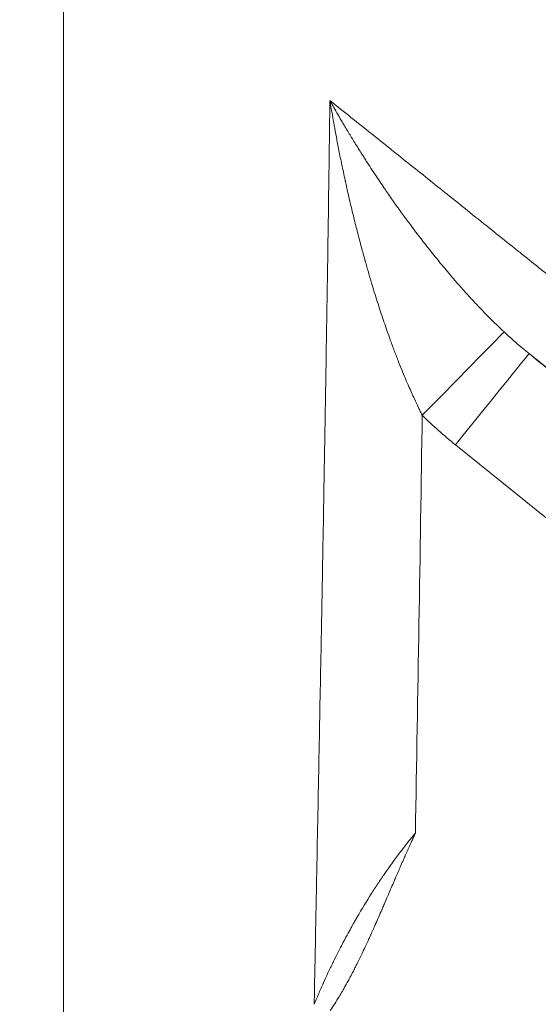
# Model space of a CAD drawing. Units: millimetres. Extents: x 4507 to 11261, y 4544 to 11347.
# Drawn here: x 7633 to 7651, y 9073 to 9107 of the extents above; entities that cross this region are included whole.
import ezdxf

# ---------------------------------------------------------------- set-up
doc = ezdxf.new("R2010")
doc.units = ezdxf.units.MM
doc.header["$MEASUREMENT"] = 0
doc.styles.get("Standard").update_dxf_attribs({"font": 'arial.ttf'})
doc.dimstyles.get("Standard").update_dxf_attribs({"dimtxt": 0.18, "dimasz": 0.18, "dimexe": 0.18, "dimexo": 0.0625, "dimgap": 0.09, "dimtad": 0, "dimtih": 1, "dimtoh": 1, "dimdec": 4, "dimzin": 0, "dimdsep": 46, "dimtxsty": 'Standard', "dimcen": 0.09, "dimadec": 0, "dimazin": 0, "dimtfac": 1, "dimtdec": 4, "dimtofl": 0, "dimtmove": 0, "dimatfit": 3, "dimfxl": 1, "dimtolj": 1, "dimtzin": 0, "dimarcsym": 0})

# ---------------------------------------------------------------- blocks, each defined once
blk = doc.blocks.new('*D3')
at = {"color": 0, "lineweight": -2, "transparency": 16777216}
for p, q in [((5107.256, 10876.703), (5107.256, 10936.883)), ((5307.256, 10936.703), (11060.981, 10936.703)), ((11260.981, 10876.703), (11260.981, 10936.883))]:
    blk.add_line(p, q, dxfattribs=at)
at = {"color": 0, "transparency": 16777216}
for points in [[(5307.256, 10970.036), (5307.256, 10903.369), (5107.256, 10936.703)], [(11060.981, 10970.036), (11060.981, 10903.369), (11260.981, 10936.703)]]:
    blk.add_solid(points, dxfattribs=at)
at = {"layer": 'Defpoints', "color": 0, "transparency": 16777216}
for p in [(11260.981, 10936.703), (5107.256, 7654.866), (11260.981, 7654.866)]:
    blk.add_point(p, dxfattribs=at)
at = {"color": 0, "lineweight": 13, "transparency": 16777216, "insert": (8184.119, 11149.874), "char_height": 300, "attachment_point": 5}
blk.add_mtext('\\A1;620', dxfattribs=at)
blk = doc.blocks.new('*D4')
at = {"color": 0, "lineweight": -2, "transparency": 16777216}
for p, q in [((4977.406, 10765.737), (4917.226, 10765.737)), ((4917.406, 10565.737), (4917.406, 4743.996)), ((4977.406, 4543.996), (4917.226, 4543.996))]:
    blk.add_line(p, q, dxfattribs=at)
at = {"color": 0, "transparency": 16777216}
for points in [[(4884.072, 10565.737), (4950.739, 10565.737), (4917.406, 10765.737)], [(4884.072, 4743.996), (4950.739, 4743.996), (4917.406, 4543.996)]]:
    blk.add_solid(points, dxfattribs=at)
at = {"layer": 'Defpoints', "color": 0, "transparency": 16777216}
for p in [(8184.119, 10765.737), (4917.406, 4543.996), (8184.119, 4543.996)]:
    blk.add_point(p, dxfattribs=at)
at = {"color": 0, "lineweight": 13, "transparency": 16777216, "insert": (4704.234, 7654.866), "char_height": 300, "attachment_point": 5, "rotation": 90}
blk.add_mtext('\\A1;620', dxfattribs=at)
blk = doc.blocks.new('123')
at = {"color": 0, "linetype": 'Continuous', "lineweight": 0}
for p, q in [((14983.734, 8957.148), (14960.739, 8975.74)), ((14958.225, 8972.629), (14981.219, 8954.036))]:
    blk.add_line(p, q, dxfattribs=at)
at = {"color": 0, "linetype": 'Continuous', "lineweight": 0, "extrusion": (0, 0, -1)}
blk.add_ellipse((14957.093, 8973.638), major_axis=(2.802, 2.854), ratio=0.000275, start_param=0.08339, end_param=1.570818, dxfattribs=at)
at = {"color": 0, "linetype": 'Continuous', "lineweight": 0}
for centre, major_axis, ratio, start_param, end_param in [((14958.224, 8972.63), (2.515, 3.11), 0.000273, -1.570824, -0.000028), ((15506.697, 9553.067), (549.405, 579.621), 0.140261, 3.139132, 3.152653)]:
    blk.add_ellipse(centre, major_axis=major_axis, ratio=ratio, start_param=start_param, end_param=end_param, dxfattribs=at)
for points, knots in [([(14944.852, 8895.183), (14944.852, 8916.864), (14944.852, 8938.544), (14944.852, 8970.838), (14944.853, 8987.479), (14944.852, 8992.592)], [-4.667606, -4.667606, -4.667606, -4.667606, -1.533934, -1.533934, -0.000001, -0.000001, -0.000001, -0.000001]), ([(14953.406, 8953.527), (14953.413, 8953.895), (14953.42, 8954.26), (14953.427, 8954.623), (14953.447, 8955.616), (14953.466, 8956.591), (14953.484, 8957.548), (14953.51, 8958.896), (14953.536, 8960.207), (14953.56, 8961.482), (14953.584, 8962.736), (14953.607, 8963.955), (14953.63, 8965.138), (14953.631, 8965.226), (14953.633, 8965.315), (14953.635, 8965.402), (14953.656, 8966.52), (14953.676, 8967.605), (14953.695, 8968.659), (14953.698, 8968.849), (14953.702, 8969.038), (14953.705, 8969.225), (14953.717, 8969.899), (14953.729, 8970.559), (14953.74, 8971.207), (14953.75, 8971.788), (14953.76, 8972.358), (14953.77, 8972.918), (14953.79, 8974.128), (14953.809, 8975.289), (14953.827, 8976.399), (14953.829, 8976.48), (14953.83, 8976.56), (14953.831, 8976.64), (14953.851, 8977.905), (14953.869, 8979.104), (14953.886, 8980.238), (14953.905, 8981.542), (14953.922, 8982.759), (14953.937, 8983.889), (14953.939, 8984.056), (14953.941, 8984.22), (14953.943, 8984.383)], [0, 0, 0, 0, 0.0268807, 0.0268807, 0.0268807, 0.1005006, 0.1005006, 0.1005006, 0.2042785, 0.2042785, 0.2042785, 0.3063319, 0.3063319, 0.3063319, 0.3139493, 0.3139493, 0.3139493, 0.4107475, 0.4107475, 0.4107475, 0.4281693, 0.4281693, 0.4281693, 0.4907266, 0.4907266, 0.4907266, 0.5468861, 0.5468861, 0.5468861, 0.6682924, 0.6682924, 0.6682924, 0.6770854, 0.6770854, 0.6770854, 0.8163015, 0.8163015, 0.8163015, 0.9763828, 0.9763828, 0.9763828, 1, 1, 1, 1]), ([(14953.943, 8984.383), (14954.433, 8983.991), (14954.901, 8983.616), (14955.349, 8983.257), (14955.816, 8982.883), (14956.261, 8982.527), (14956.683, 8982.189), (14957.157, 8981.809), (14957.603, 8981.452), (14958.02, 8981.118), (14958.296, 8980.897), (14958.56, 8980.686), (14958.812, 8980.484), (14959.343, 8980.059), (14959.818, 8979.679), (14960.237, 8979.344), (14960.325, 8979.273), (14960.411, 8979.204), (14960.494, 8979.138), (14960.733, 8978.946), (14960.952, 8978.772), (14961.15, 8978.613), (14961.249, 8978.534), (14961.342, 8978.459), (14961.431, 8978.388), (14961.475, 8978.352), (14961.519, 8978.318), (14961.56, 8978.284), (14961.581, 8978.268), (14961.602, 8978.251), (14961.622, 8978.235), (14961.631, 8978.228), (14961.639, 8978.221), (14961.647, 8978.215), (14961.658, 8978.206), (14961.669, 8978.197), (14961.68, 8978.188), (14961.685, 8978.184), (14961.699, 8978.173), (14961.71, 8978.165), (14962.55, 8977.492), (14963.382, 8976.825), (14964.204, 8976.166), (14964.658, 8975.802), (14965.11, 8975.439), (14965.559, 8975.079), (14966.41, 8974.397), (14967.251, 8973.722), (14968.082, 8973.054), (14968.492, 8972.725), (14968.899, 8972.398), (14969.304, 8972.073)], [0, 0, 0, 0, 0.0625, 0.0625, 0.0625, 0.1277717, 0.1277717, 0.1277717, 0.20124, 0.20124, 0.20124, 0.25, 0.25, 0.25, 0.3532158, 0.3532158, 0.3532158, 0.375, 0.375, 0.375, 0.4375, 0.4375, 0.4375, 0.46875, 0.46875, 0.46875, 0.484375, 0.484375, 0.484375, 0.4921875, 0.4921875, 0.4921875, 0.4954674, 0.4954674, 0.4954674, 0.4997559, 0.4997559, 0.4997559, 0.5017657, 0.5017657, 0.5017657, 0.6616565, 0.6616565, 0.6616565, 0.75, 0.75, 0.75, 0.9174866, 0.9174866, 0.9174866, 1, 1, 1, 1]), ([(14953.943, 8984.383), (14953.974, 8984.327), (14954.01, 8984.264), (14954.05, 8984.194), (14954.089, 8984.124), (14954.133, 8984.047), (14954.182, 8983.962), (14954.23, 8983.879), (14954.283, 8983.788), (14954.34, 8983.69), (14954.355, 8983.664), (14954.371, 8983.638), (14954.387, 8983.611), (14954.445, 8983.511), (14954.509, 8983.404), (14954.577, 8983.291), (14954.644, 8983.18), (14954.716, 8983.062), (14954.793, 8982.938), (14954.868, 8982.816), (14954.948, 8982.688), (14955.033, 8982.553), (14955.06, 8982.51), (14955.088, 8982.466), (14955.116, 8982.422), (14955.121, 8982.414), (14955.126, 8982.407), (14955.131, 8982.399), (14955.136, 8982.392), (14955.141, 8982.383), (14955.145, 8982.376), (14955.159, 8982.356), (14955.172, 8982.335), (14955.185, 8982.314), (14955.289, 8982.153), (14955.39, 8981.998), (14955.488, 8981.851), (14955.595, 8981.689), (14955.698, 8981.535), (14955.797, 8981.39), (14955.834, 8981.336), (14955.87, 8981.284), (14955.905, 8981.233), (14956.002, 8981.092), (14956.095, 8980.96), (14956.183, 8980.836), (14956.199, 8980.814), (14956.215, 8980.791), (14956.231, 8980.769), (14956.281, 8980.697), (14956.33, 8980.629), (14956.378, 8980.564), (14956.401, 8980.531), (14956.424, 8980.499), (14956.447, 8980.468), (14956.458, 8980.452), (14956.47, 8980.437), (14956.481, 8980.422), (14956.486, 8980.414), (14956.492, 8980.406), (14956.497, 8980.399), (14956.501, 8980.393), (14956.506, 8980.388), (14956.51, 8980.382), (14956.52, 8980.368), (14956.54, 8980.341), (14956.556, 8980.319), (14956.565, 8980.306), (14956.574, 8980.294), (14956.584, 8980.281), (14956.696, 8980.128), (14956.807, 8979.98), (14956.917, 8979.836), (14957.03, 8979.686), (14957.142, 8979.541), (14957.252, 8979.401), (14957.278, 8979.369), (14957.303, 8979.337), (14957.328, 8979.305), (14957.335, 8979.296), (14957.342, 8979.288), (14957.349, 8979.279), (14957.472, 8979.123), (14957.593, 8978.974), (14957.71, 8978.831), (14957.772, 8978.755), (14957.833, 8978.682), (14957.894, 8978.61), (14957.924, 8978.574), (14957.954, 8978.538), (14957.984, 8978.503), (14957.999, 8978.485), (14958.013, 8978.468), (14958.028, 8978.45), (14958.036, 8978.442), (14958.043, 8978.433), (14958.05, 8978.424), (14958.056, 8978.418), (14958.061, 8978.411), (14958.067, 8978.405), (14958.082, 8978.387), (14958.108, 8978.357), (14958.129, 8978.332), (14958.138, 8978.322), (14958.146, 8978.312), (14958.155, 8978.302), (14958.265, 8978.174), (14958.373, 8978.051), (14958.48, 8977.931), (14958.59, 8977.807), (14958.699, 8977.688), (14958.806, 8977.572), (14958.87, 8977.502), (14958.935, 8977.434), (14958.998, 8977.366), (14959.091, 8977.268), (14959.183, 8977.173), (14959.273, 8977.081), (14959.365, 8976.987), (14959.456, 8976.896), (14959.545, 8976.809), (14959.638, 8976.718), (14959.728, 8976.63), (14959.818, 8976.546), (14959.84, 8976.525), (14959.863, 8976.503), (14959.885, 8976.482)], [0, 0, 0, 0, 0.0386143, 0.0386143, 0.0386143, 0.0769734, 0.0769734, 0.0769734, 0.1149947, 0.1149947, 0.1149947, 0.125, 0.125, 0.125, 0.1623211, 0.1623211, 0.1623211, 0.198825, 0.198825, 0.198825, 0.2346419, 0.2346419, 0.2346419, 0.2460937, 0.2460937, 0.2460937, 0.2480469, 0.2480469, 0.2480469, 0.25, 0.25, 0.25, 0.2560561, 0.2560561, 0.2560561, 0.3036443, 0.3036443, 0.3036443, 0.3557703, 0.3557703, 0.3557703, 0.375, 0.375, 0.375, 0.427743, 0.427743, 0.427743, 0.4375, 0.4375, 0.4375, 0.46875, 0.46875, 0.46875, 0.484375, 0.484375, 0.484375, 0.4921875, 0.4921875, 0.4921875, 0.4960937, 0.4960937, 0.4960937, 0.4990234, 0.4990234, 0.4990234, 0.5062198, 0.5062198, 0.5062198, 0.5104024, 0.5104024, 0.5104024, 0.5606463, 0.5606463, 0.5606463, 0.6129476, 0.6129476, 0.6129476, 0.625, 0.625, 0.625, 0.6282731, 0.6282731, 0.6282731, 0.6875, 0.6875, 0.6875, 0.71875, 0.71875, 0.71875, 0.734375, 0.734375, 0.734375, 0.7421875, 0.7421875, 0.7421875, 0.7460937, 0.7460937, 0.7460937, 0.7490234, 0.7490234, 0.7490234, 0.7572281, 0.7572281, 0.7572281, 0.7605805, 0.7605805, 0.7605805, 0.8027125, 0.8027125, 0.8027125, 0.8459626, 0.8459626, 0.8459626, 0.8721148, 0.8721148, 0.8721148, 0.9103386, 0.9103386, 0.9103386, 0.9493313, 0.9493313, 0.9493313, 0.9896877, 0.9896877, 0.9896877, 1, 1, 1, 1]), ([(14957.093, 8973.637), (14957.093, 8973.638), (14957.09, 8973.644), (14957.084, 8973.656), (14957.082, 8973.66), (14957.079, 8973.667), (14957.077, 8973.67), (14957.072, 8973.681), (14957.066, 8973.692), (14957.061, 8973.703), (14957.05, 8973.725), (14957.038, 8973.747), (14957.027, 8973.77), (14957.005, 8973.815), (14956.983, 8973.86), (14956.96, 8973.907), (14956.916, 8973.999), (14956.871, 8974.095), (14956.825, 8974.193), (14956.76, 8974.335), (14956.693, 8974.483), (14956.626, 8974.636), (14956.601, 8974.695), (14956.575, 8974.754), (14956.55, 8974.814), (14956.466, 8975.01), (14956.382, 8975.215), (14956.298, 8975.429), (14956.288, 8975.453), (14956.279, 8975.477), (14956.269, 8975.501), (14956.222, 8975.622), (14956.175, 8975.744), (14956.128, 8975.87), (14956.105, 8975.933), (14956.081, 8975.996), (14956.057, 8976.06), (14956.046, 8976.092), (14956.034, 8976.125), (14956.022, 8976.157), (14956.016, 8976.173), (14956.01, 8976.189), (14956.004, 8976.206), (14956, 8976.218), (14955.995, 8976.23), (14955.991, 8976.243), (14955.989, 8976.247), (14955.988, 8976.252), (14955.986, 8976.255), (14955.921, 8976.437), (14955.854, 8976.628), (14955.786, 8976.828), (14955.72, 8977.024), (14955.652, 8977.229), (14955.584, 8977.443), (14955.517, 8977.652), (14955.449, 8977.869), (14955.381, 8978.094), (14955.372, 8978.126), (14955.362, 8978.158), (14955.352, 8978.19), (14955.316, 8978.312), (14955.28, 8978.436), (14955.243, 8978.562), (14955.225, 8978.625), (14955.207, 8978.688), (14955.189, 8978.753), (14955.179, 8978.785), (14955.17, 8978.817), (14955.161, 8978.849), (14955.157, 8978.866), (14955.152, 8978.882), (14955.148, 8978.898), (14955.144, 8978.91), (14955.141, 8978.922), (14955.137, 8978.935), (14955.136, 8978.939), (14955.135, 8978.944), (14955.134, 8978.947), (14955.097, 8979.08), (14955.058, 8979.223), (14955.017, 8979.376), (14954.976, 8979.527), (14954.934, 8979.688), (14954.89, 8979.858), (14954.848, 8980.024), (14954.804, 8980.199), (14954.759, 8980.383), (14954.723, 8980.53), (14954.686, 8980.683), (14954.648, 8980.842), (14954.618, 8980.97), (14954.587, 8981.103), (14954.557, 8981.239), (14954.541, 8981.307), (14954.526, 8981.376), (14954.51, 8981.446), (14954.502, 8981.481), (14954.494, 8981.516), (14954.487, 8981.552), (14954.483, 8981.569), (14954.479, 8981.587), (14954.475, 8981.605), (14954.473, 8981.614), (14954.471, 8981.623), (14954.469, 8981.632), (14954.467, 8981.641), (14954.465, 8981.648), (14954.463, 8981.659), (14954.423, 8981.844), (14954.385, 8982.021), (14954.35, 8982.189), (14954.314, 8982.362), (14954.281, 8982.525), (14954.251, 8982.68), (14954.219, 8982.838), (14954.191, 8982.988), (14954.164, 8983.127), (14954.137, 8983.272), (14954.112, 8983.407), (14954.09, 8983.531), (14954.067, 8983.658), (14954.046, 8983.774), (14954.028, 8983.88), (14954.009, 8983.988), (14953.993, 8984.086), (14953.978, 8984.173), (14953.965, 8984.252), (14953.953, 8984.322), (14953.943, 8984.383)], [0.0001195, 0.0001195, 0.0001195, 0.0001195, 0.0029297, 0.0029297, 0.0029297, 0.0039062, 0.0039062, 0.0039062, 0.0078125, 0.0078125, 0.0078125, 0.015625, 0.015625, 0.015625, 0.03125, 0.03125, 0.03125, 0.0625, 0.0625, 0.0625, 0.1078035, 0.1078035, 0.1078035, 0.125, 0.125, 0.125, 0.1812247, 0.1812247, 0.1812247, 0.1875, 0.1875, 0.1875, 0.21875, 0.21875, 0.21875, 0.234375, 0.234375, 0.234375, 0.2421875, 0.2421875, 0.2421875, 0.2460938, 0.2460938, 0.2460938, 0.2490234, 0.2490234, 0.2490234, 0.25, 0.25, 0.25, 0.3108411, 0.3108411, 0.3108411, 0.3706522, 0.3706522, 0.3706522, 0.4291874, 0.4291874, 0.4291874, 0.4375, 0.4375, 0.4375, 0.46875, 0.46875, 0.46875, 0.484375, 0.484375, 0.484375, 0.4921875, 0.4921875, 0.4921875, 0.4960938, 0.4960938, 0.4960938, 0.4990234, 0.4990234, 0.4990234, 0.5, 0.5, 0.5, 0.5506261, 0.5506261, 0.5506261, 0.6004262, 0.6004262, 0.6004262, 0.648865, 0.648865, 0.648865, 0.6875, 0.6875, 0.6875, 0.71875, 0.71875, 0.71875, 0.734375, 0.734375, 0.734375, 0.7421875, 0.7421875, 0.7421875, 0.7460938, 0.7460938, 0.7460938, 0.7480469, 0.7480469, 0.7480469, 0.75, 0.75, 0.75, 0.7837148, 0.7837148, 0.7837148, 0.8182759, 0.8182759, 0.8182759, 0.8536688, 0.8536688, 0.8536688, 0.8902843, 0.8902843, 0.8902843, 0.9274771, 0.9274771, 0.9274771, 0.9654504, 0.9654504, 0.9654504, 1, 1, 1, 1]), ([(14959.885, 8976.482), (14959.975, 8976.398), (14960.062, 8976.319), (14960.146, 8976.244), (14960.231, 8976.168), (14960.313, 8976.097), (14960.392, 8976.029), (14960.472, 8975.96), (14960.549, 8975.896), (14960.622, 8975.835), (14960.662, 8975.802), (14960.701, 8975.771), (14960.739, 8975.74)], [0, 0, 0, 0, 0.273789, 0.273789, 0.273789, 0.553323, 0.553323, 0.553323, 0.841576, 0.841576, 0.841576, 1, 1, 1, 1]), ([(14960.739, 8975.74), (14960.944, 8975.574), (14961.173, 8975.389), (14961.426, 8975.185), (14961.663, 8974.993), (14961.922, 8974.784), (14962.201, 8974.558), (14962.338, 8974.448), (14962.479, 8974.333), (14962.626, 8974.215), (14962.654, 8974.192), (14962.683, 8974.169), (14962.711, 8974.146), (14963.054, 8973.868), (14963.424, 8973.57), (14963.819, 8973.25), (14964.213, 8972.931), (14964.634, 8972.591), (14965.08, 8972.231), (14965.22, 8972.118), (14965.362, 8972.002), (14965.507, 8971.885), (14965.516, 8971.878), (14965.524, 8971.871), (14965.533, 8971.864), (14965.537, 8971.861), (14965.54, 8971.858), (14965.544, 8971.855), (14965.546, 8971.854), (14965.548, 8971.852), (14965.549, 8971.851), (14967.146, 8970.56), (14968.731, 8969.278), (14970.306, 8968.005)], [0, 0, 0, 0, 0.1003482, 0.1003482, 0.1003482, 0.1948616, 0.1948616, 0.1948616, 0.2410994, 0.2410994, 0.2410994, 0.25, 0.25, 0.25, 0.3568354, 0.3568354, 0.3568354, 0.4633469, 0.4633469, 0.4633469, 0.4968077, 0.4968077, 0.4968077, 0.4987733, 0.4987733, 0.4987733, 0.4995772, 0.4995772, 0.4995772, 0.5000455, 0.5000455, 0.5000455, 1, 1, 1, 1]), ([(14953.406, 8953.527), (14953.451, 8953.636), (14953.5, 8953.752), (14953.579, 8953.934), (14953.619, 8954.027), (14953.67, 8954.14), (14953.695, 8954.198), (14953.708, 8954.227), (14953.714, 8954.239), (14953.718, 8954.248), (14953.72, 8954.253), (14953.768, 8954.36), (14953.82, 8954.473), (14953.906, 8954.658), (14953.936, 8954.722), (14953.984, 8954.822), (14954.008, 8954.873), (14954.038, 8954.934), (14954.053, 8954.965), (14954.059, 8954.978), (14954.064, 8954.987), (14954.067, 8954.993), (14954.115, 8955.091), (14954.169, 8955.201), (14954.264, 8955.388), (14954.297, 8955.453), (14954.351, 8955.557), (14954.379, 8955.611), (14954.413, 8955.675), (14954.431, 8955.708), (14954.438, 8955.722), (14954.443, 8955.732), (14954.445, 8955.735), (14954.556, 8955.944), (14954.647, 8956.107), (14954.751, 8956.294), (14954.781, 8956.347), (14954.818, 8956.411), (14954.834, 8956.439), (14954.85, 8956.466), (14954.856, 8956.478), (14954.86, 8956.483), (14954.861, 8956.486), (14954.862, 8956.487), (14954.861, 8956.486), (14955.033, 8956.783), (14955.198, 8957.052), (14955.431, 8957.419), (14955.507, 8957.536), (14955.616, 8957.701), (14955.67, 8957.781), (14955.73, 8957.871), (14955.76, 8957.915), (14955.775, 8957.936), (14955.781, 8957.945), (14955.786, 8957.952), (14955.787, 8957.953), (14956.162, 8958.497), (14956.524, 8958.97), (14956.86, 8959.375)], [0, 0, 0, 0, 0.0625, 0.0625, 0.09375, 0.109375, 0.1171875, 0.1210938, 0.1230469, 0.1230469, 0.125, 0.125, 0.1875, 0.1875, 0.21875, 0.21875, 0.234375, 0.2421875, 0.2460938, 0.2480469, 0.2480469, 0.25, 0.25, 0.3125, 0.3125, 0.34375, 0.34375, 0.359375, 0.3671875, 0.3710938, 0.3730469, 0.3730469, 0.375, 0.375, 0.4375, 0.4375, 0.46875, 0.46875, 0.484375, 0.4921875, 0.4960938, 0.4980469, 0.4990234, 0.4990234, 0.5, 0.5, 0.625, 0.625, 0.6875, 0.6875, 0.71875, 0.734375, 0.7421875, 0.7460938, 0.7480469, 0.7480469, 0.75, 0.75, 1, 1, 1, 1]), ([(14953.955, 8953.315), (14954.006, 8953.389), (14954.057, 8953.466), (14954.108, 8953.546), (14954.157, 8953.623), (14954.206, 8953.702), (14954.256, 8953.784), (14954.294, 8953.848), (14954.333, 8953.914), (14954.372, 8953.981), (14954.387, 8954.007), (14954.403, 8954.034), (14954.418, 8954.061), (14954.47, 8954.152), (14954.522, 8954.246), (14954.574, 8954.342), (14954.578, 8954.348), (14954.581, 8954.354), (14954.584, 8954.36), (14954.62, 8954.426), (14954.655, 8954.493), (14954.691, 8954.561), (14954.709, 8954.596), (14954.727, 8954.63), (14954.745, 8954.665), (14954.754, 8954.682), (14954.763, 8954.7), (14954.772, 8954.717), (14954.776, 8954.726), (14954.78, 8954.735), (14954.785, 8954.744), (14954.789, 8954.751), (14954.793, 8954.76), (14954.797, 8954.767), (14954.82, 8954.813), (14954.837, 8954.848), (14954.858, 8954.889), (14954.874, 8954.922), (14954.891, 8954.955), (14954.908, 8954.989), (14954.952, 8955.078), (14954.997, 8955.17), (14955.042, 8955.265), (14955.076, 8955.337), (14955.111, 8955.411), (14955.146, 8955.485), (14955.189, 8955.576), (14955.231, 8955.669), (14955.275, 8955.763), (14955.292, 8955.801), (14955.309, 8955.84), (14955.327, 8955.878), (14955.331, 8955.887), (14955.335, 8955.895), (14955.338, 8955.904), (14955.365, 8955.963), (14955.392, 8956.022), (14955.419, 8956.083), (14955.434, 8956.117), (14955.45, 8956.152), (14955.465, 8956.187), (14955.473, 8956.204), (14955.481, 8956.222), (14955.488, 8956.239), (14955.492, 8956.248), (14955.496, 8956.257), (14955.5, 8956.265), (14955.502, 8956.27), (14955.504, 8956.274), (14955.506, 8956.279), (14955.508, 8956.283), (14955.51, 8956.289), (14955.512, 8956.292), (14955.55, 8956.38), (14955.591, 8956.471), (14955.632, 8956.566), (14955.671, 8956.655), (14955.71, 8956.746), (14955.751, 8956.84), (14955.774, 8956.892), (14955.796, 8956.944), (14955.819, 8956.997), (14955.858, 8957.088), (14955.898, 8957.182), (14955.94, 8957.278), (14955.957, 8957.318), (14955.974, 8957.359), (14955.992, 8957.4), (14956.022, 8957.47), (14956.053, 8957.541), (14956.084, 8957.614), (14956.093, 8957.635), (14956.102, 8957.656), (14956.111, 8957.678), (14956.118, 8957.693), (14956.124, 8957.709), (14956.131, 8957.724), (14956.139, 8957.743), (14956.147, 8957.761), (14956.155, 8957.78), (14956.159, 8957.789), (14956.163, 8957.799), (14956.167, 8957.808), (14956.169, 8957.813), (14956.171, 8957.818), (14956.173, 8957.822), (14956.175, 8957.827), (14956.178, 8957.833), (14956.179, 8957.836), (14956.203, 8957.891), (14956.229, 8957.951), (14956.257, 8958.016), (14956.278, 8958.065), (14956.3, 8958.117), (14956.324, 8958.172), (14956.352, 8958.236), (14956.382, 8958.305), (14956.413, 8958.377), (14956.429, 8958.414), (14956.446, 8958.451), (14956.462, 8958.49), (14956.471, 8958.509), (14956.479, 8958.528), (14956.488, 8958.548), (14956.492, 8958.558), (14956.497, 8958.568), (14956.501, 8958.578), (14956.503, 8958.583), (14956.506, 8958.588), (14956.508, 8958.593), (14956.51, 8958.598), (14956.512, 8958.602), (14956.515, 8958.608), (14956.543, 8958.674), (14956.571, 8958.736), (14956.596, 8958.793), (14956.624, 8958.855), (14956.65, 8958.912), (14956.673, 8958.965), (14956.7, 8959.024), (14956.723, 8959.076), (14956.745, 8959.123), (14956.771, 8959.182), (14956.794, 8959.231), (14956.812, 8959.271), (14956.834, 8959.317), (14956.85, 8959.352), (14956.86, 8959.375)], [0, 0, 0, 0, 0.0461669, 0.0461669, 0.0461669, 0.0904657, 0.0904657, 0.0904657, 0.125, 0.125, 0.125, 0.1386743, 0.1386743, 0.1386743, 0.1846948, 0.1846948, 0.1846948, 0.1875, 0.1875, 0.1875, 0.21875, 0.21875, 0.21875, 0.234375, 0.234375, 0.234375, 0.2421875, 0.2421875, 0.2421875, 0.2460938, 0.2460938, 0.2460938, 0.2493675, 0.2493675, 0.2493675, 0.2719109, 0.2719109, 0.2719109, 0.2899952, 0.2899952, 0.2899952, 0.3382399, 0.3382399, 0.3382399, 0.375, 0.375, 0.375, 0.4195895, 0.4195895, 0.4195895, 0.4375, 0.4375, 0.4375, 0.4414923, 0.4414923, 0.4414923, 0.46875, 0.46875, 0.46875, 0.484375, 0.484375, 0.484375, 0.4921875, 0.4921875, 0.4921875, 0.4960938, 0.4960938, 0.4960938, 0.4980469, 0.4980469, 0.4980469, 0.5, 0.5, 0.5, 0.5515279, 0.5515279, 0.5515279, 0.5991495, 0.5991495, 0.5991495, 0.625, 0.625, 0.625, 0.6690486, 0.6690486, 0.6690486, 0.6875, 0.6875, 0.6875, 0.71875, 0.71875, 0.71875, 0.7278071, 0.7278071, 0.7278071, 0.734375, 0.734375, 0.734375, 0.7421875, 0.7421875, 0.7421875, 0.7460938, 0.7460938, 0.7460938, 0.7480469, 0.7480469, 0.7480469, 0.75, 0.75, 0.75, 0.7858316, 0.7858316, 0.7858316, 0.8125, 0.8125, 0.8125, 0.84375, 0.84375, 0.84375, 0.859375, 0.859375, 0.859375, 0.8671614, 0.8671614, 0.8671614, 0.8710938, 0.8710938, 0.8710938, 0.8730469, 0.8730469, 0.8730469, 0.875, 0.875, 0.875, 0.8944509, 0.8944509, 0.8944509, 0.9153209, 0.9153209, 0.9153209, 0.9385626, 0.9385626, 0.9385626, 0.9673037, 0.9673037, 0.9673037, 1, 1, 1, 1])]:
    blk.add_open_spline(points, degree=3, knots=knots, dxfattribs=at)
blk.add_open_spline([(14956.86, 8959.375), (14956.942, 8964.129), (14957.022, 8968.883), (14957.093, 8973.637)], degree=3, dxfattribs=at)

msp = doc.modelspace()

# ---------------------------------------------------------------- block references
msp.add_blockref('123', (-7310.26451, 119.62739))

# ---------------------------------------------------------------- dimensions: what is measured, and where the dimension line sits
at = {"lineweight": 13}
dim = msp.add_linear_dim(base=(11260.98133, 10936.70256), p1=(5107.25637, 7654.86632), p2=(11260.98133, 7654.86632), text='620', dimstyle='Standard', override={"dimtxt": 300, "dimasz": 200, "dimgap": 60, "dimtad": 3, "dimtih": 0, "dimfxl": 60, "dimfxlon": 1}, dxfattribs=at)
dim.commit()
dim.dimension.update_dxf_attribs({"geometry": '*D3', "text_midpoint": (8184.11885, 11149.87445)})
dim = msp.add_linear_dim(base=(4917.40574, 4543.99604), p1=(8184.11885, 10765.73661), p2=(8184.11885, 4543.99604), angle=90, text='620', dimstyle='Standard', override={"dimtxt": 300, "dimasz": 200, "dimgap": 60, "dimtad": 3, "dimtih": 0, "dimfxl": 60, "dimfxlon": 1}, dxfattribs=at)
dim.commit()
dim.dimension.update_dxf_attribs({"geometry": '*D4', "text_midpoint": (4704.23384, 7654.86632)})

doc.saveas('drawing.dxf')
